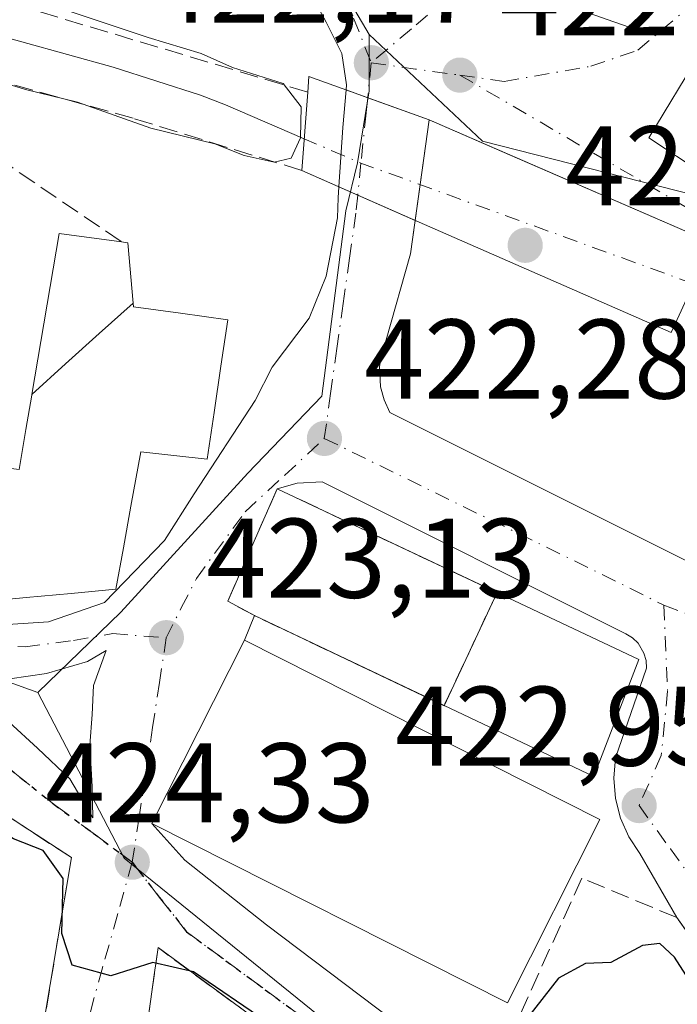
# Model space of a CAD drawing. Units: metres. Extents: x 604107 to 607571, y 4724588 to 4726954.
# Drawn here: x 604156 to 604214, y 4725013 to 4725100 of the extents above; entities that cross this region are included whole.
import ezdxf

# ---------------------------------------------------------------- set-up
doc = ezdxf.new("R2010")
doc.units = ezdxf.units.M
doc.header["$MEASUREMENT"] = 0
for name, pattern in [('DGN Style 3', [2.307223458686699, 1.648016756204785, -0.6592067024819142]), ('DGN Style 4', [2.6384748266838614, 1.318413404963828, -0.6592067024819142, 0.001648016756204785, -0.6592067024819142]), ('DGN Style 5', [1.1536117293433497, 0.4944050268614355, -0.6592067024819142])]:
    doc.linetypes.add(name, pattern=pattern)
for name, color, linetype, lineweight in [('Corriente natural lineal', 142, 'Continuous', 13), ('Corriente natural lineal oculto', 9, 'DGN Style 4', 13), ('Cultivos leñosos CxS', 92, 'Continuous', 0), ('Curva de nivel maestra', 30, 'Continuous', 30), ('Curva de nivel normal', 30, 'Continuous', 0), ('Edificación Cxs', 1, 'Continuous', 13), ('Elemento construido', 1, 'Continuous', 0), ('Instalación de servicios públicos', 91, 'DGN Style 3', 0), ('Instalación de servicios públicos CxS', 91, 'Continuous', 0), ('Muro lineal', 1, 'DGN Style 3', 13), ('Núcleo urbano CxS', 7, 'Continuous', 0), ('Obra de contención lineal', 1, 'DGN Style 3', 13), ('Puente Cxs', 1, 'Continuous', 13), ('Punto de cota en terreno', 7, 'Continuous', 0), ('Ruta', 7, 'DGN Style 5', 30), ('Rótulo de punto de cota en construcción', 7, 'Continuous', 0), ('Rótulo de punto de cota en terreno', 7, 'Continuous', 0), ('Vía urbana Cxs', 4, 'Continuous', 0), ('Vía urbana eje', 4, 'DGN Style 4', 0)]:
    doc.layers.add(name, color=color, linetype=linetype, lineweight=lineweight)
doc.styles.add('Style-Arial', font='txt')

# ---------------------------------------------------------------- blocks, each defined once
blk = doc.blocks.new('5PATER')
at = {"layer": 'Cultivos leñosos CxS', "linetype": 'Continuous', "lineweight": 0}
h = blk.add_hatch(color=51, dxfattribs=at)
edge = h.paths.add_edge_path()
edge.add_ellipse((0, 0), major_axis=(-0.1095731443231308, -0.1110710700762829), ratio=0.9994222409660322, start_angle=0, end_angle=360)
blk = doc.blocks.new('*U20')
at = {"layer": 'Vía urbana Cxs', "color": 4, "linetype": 'Continuous', "lineweight": 0}
for points in [[(604158.0609999998, 4725010.632999999, 425.6206999999995), (604160.5500999996, 4725025.5601, 424.6907000000065), (604147.4301000005, 4725034.100099999, 424.7229999999981)], [(604153.5312000001, 4725046.1073, 427.3785999999964), (604158.5054000001, 4725046.424799999, 427.466499999995), (604163.4796000002, 4725048.118100001, 427.4079000000056), (604168.7713000001, 4725053.621400001, 425.7148000000016), (604171.4171000002, 4725057.749, 425.2770000000019), (604176.8146000003, 4725066.004000001, 424.7498000000051), (604178.2962999997, 4725068.967300001, 423.6983999999939), (604181.5714999996, 4725073.3049, 422.3965000000026), (604183.0928999997, 4725077.009099999, 422.1824000000051), (604184.0850999998, 4725082.168500001, 422.3148999999976), (604184.1512000002, 4725083.954399999, 422.2792000000045), (604184.2122, 4725084.910499999, 422.252999999997), (604185.8728999998, 4725084.176899999, 422.2834000000003), (604190.9468, 4725081.936100001, 423.3769999999931), (604190.5401, 4725079.0001, 424.3417999999947), (604188.4001000002, 4725071.370100001, 422.4637999999978), (604188.0100999996, 4725070.220100001, 422.3558000000049), (604187.8101000005, 4725069.030099999, 422.3236000000034), (604187.9001000002, 4725067.220100001, 422.349000000002), (604188.2100999998, 4725066.0601, 422.3696000000054), (604188.7100999998, 4725064.960100001, 422.3931000000011), (604218.6201, 4725050.0001, 422.5482000000048)], [(604224.5301000001, 4725005.5801, 426.1062999999995), (604214.1001000004, 4725020.2501, 425.860799999995), (604210.8400999998, 4725025.9101, 425.251099999994), (604209.8501000004, 4725027.4101, 425.757500000007), (604209.1201, 4725029.0601, 426.0635000000038), (604208.6801000005, 4725030.800100001, 426.1214000000036), (604208.5301000001, 4725032.590100001, 426.0142999999953), (604208.6700999998, 4725034.380100001, 426.9238999999943), (604211.4200999998, 4725042.3201, 425.920100000003), (604211.3800999997, 4725043.0001, 425.7189000000071), (604211.1901000004, 4725043.6601, 425.5460000000021), (604210.6700999998, 4725044.540100001, 425.5056000000041), (604210.1700999998, 4725045.0101, 425.6144000000059), (604209.5900999998, 4725045.370100001, 425.8029999999999), (604182.7301000003, 4725058.800100001, 425.4820000000037), (604180.5301000001, 4725058.6801, 425.4649000000064), (604178.7600999996, 4725058.190099999, 425.563599999994), (604174.3701, 4725048.2501, 426.6714999999967), (604176.7301000003, 4725046.970100001, 429.513300000006), (604175.8601000002, 4725044.790100001, 428.6006999999955), (604167.6700999998, 4725028.5701, 425.9799000000058), (604170.5925000003, 4725025.337400001, 427.6606000000029), (604177.8156000003, 4725019.622400001, 426.6220999999932), (604197.2100999998, 4725004.950099999, 425.6126999999979)]]:
    blk.add_polyline3d(points, dxfattribs=at)
for points in [[(604162.5094999997, 4725040.789100001, 423.7293000000063), (604163.6338999998, 4725043.898, 424.4088000000047), (604161.9802999999, 4725042.9058, 423.8647999999957), (604158.3422999998, 4725041.8475, 423.9682999999932), (604155.1010999996, 4725041.384400001, 423.9141999999993), (604150.6693000002, 4725042.178200001, 423.5951999999961), (604146.7006000001, 4725043.3027, 423.8571999999986), (604151.4631000003, 4725040.326099999, 423.6296000000002), (604155.0350000003, 4725037.548000001, 424.3744000000006), (604157.5484999996, 4725035.232899999, 424.6233000000066), (604160.3927999996, 4725032.5209, 424.0046000000002), (604162.4433000004, 4725029.081300001, 424.2237000000023), (604162.3772, 4725031.859400001, 424.0121999999974), (604162.1787, 4725035.497500001, 424.1466999999975), (604162.3772, 4725038.2094, 424.1266000000033)], [(604191.4700999996, 4725000.540100001, 426.4348000000027), (604168.2100999998, 4725017.590100001, 425.4584999999934), (604167.8777999999, 4725015.193, 425.9835000000021), (604165.5301000001, 4724998.2601, 429.2149999999965), (604162.3901000004, 4724987.300100001, 429.9489999999933), (604165.1801000005, 4724986.7301, 432.3684000000067), (604164.2301000003, 4724983.3101, 430.3784000000014), (604164.5100999996, 4724979.520099999, 429.5537999999942), (604164.8501000004, 4724975.3201, 431.022299999997), (604166.1501000002, 4724975.3201, 432.1489000000002), (604168.4101, 4724982.100099999, 432.4594999999972), (604172.4401000004, 4724980.9301, 432.0138000000007), (604172.8701, 4724982.4901, 432.942200000005), (604174.4801000003, 4724982.470100001, 433.2290999999968), (604175.9200999998, 4724987.640100001, 431.6875), (604179.7200999996, 4724987.7401, 429.8411999999954)]]:
    blk.add_polyline3d(points, close=True, dxfattribs=at)
blk = doc.blocks.new('*U22')
at = {"layer": 'Vía urbana Cxs', "color": 4, "linetype": 'Continuous', "lineweight": 0}
for points in [[(604207.9502999998, 4725099.723300001, 424.8083999999944), (604209.8820000002, 4725099.035700001, 424.3570999999939), (604211.3701, 4725100.290100001, 425.9279999999999)], [(604216.2087000003, 4725096.7927, 424.8830000000017), (604211.6300999997, 4725089.2601, 423.0345999999991), (604216.4401000004, 4725086.0701, 423.9054000000033)], [(604217.2500999998, 4725079.950099999, 421.4380999999995), (604199.2998000003, 4725087.747400001, 422.1141000000061), (604192.1801000005, 4725090.840100001, 422.1970000000001), (604186.7559000002, 4725092.801300001, 422.1814000000013), (604184.8394999999, 4725093.4943, 422.0837000000029), (604184.8788000002, 4725093.942500001, 422.1156999999948), (604184.4819999998, 4725096.720600001, 422.3144999999931), (604183.0928999997, 4725099.4987, 422.6460999999982), (604180.8438999997, 4725103.665899999, 423.2314999999944)]]:
    blk.add_polyline3d(points, dxfattribs=at)

msp = doc.modelspace()

# ---------------------------------------------------------------- linework, layer by layer
at = {"layer": 'Corriente natural lineal', "color": 142, "linetype": 'Continuous', "lineweight": 13}
msp.add_polyline3d([(604181.1446000002, 4725089.169299999, 420.4709000000003), (604174.1840000004, 4725092.165999999, 419.0688999999985), (604171.9748999998, 4725093.022700001, 418.789499999999), (604164.2399000004, 4725095.499600001, 420.4312999999966), (604148.0597000001, 4725099.986300001, 419.7773000000016), (604142.3146000003, 4725101.1129, 419.402700000006), (604137.3370000003, 4725101.6569, 418.7513000000035), (604133.7999999998, 4725101.686000001, 418.7026000000042)], dxfattribs=at)
at = {"layer": 'Corriente natural lineal oculto', "color": 9, "linetype": 'DGN Style 4', "lineweight": 13, "extrusion": (0.3318981410902194, 0.9128485938609969, 0.2378046858807822), "elevation": 4513917.592788129, "flags": 128}
msp.add_lwpolyline([(1046713.793840981, -1104699.58706155), (1046745.091696701, -1104699.518185709), (1046750.54310796, -1104700.844637644)], dxfattribs=at)
at = {"layer": 'Curva de nivel maestra', "color": 30, "linetype": 'Continuous', "lineweight": 30, "elevation": 425, "flags": 128}
for points in [[(604177.7400000002, 4725011.0701), (604171.3399999999, 4725015.450099999), (604167.7400000002, 4725016.280099999), (604164.0300000003, 4725015.100099999), (604160.5999999996, 4725016.040100001), (604159.7100000001, 4725018.840100001), (604159.8200000003, 4725023.710100001), (604158.0599999996, 4725026.190099999), (604155.4299999997, 4725027.2301), (604152.7800000003, 4725028.9101), (604151.5599999996, 4725030.030099999), (604149.0499999998, 4725030.860099999), (604147.6200000001, 4725031.440099999), (604142.0300000003, 4725021.7601), (604138.8788999999, 4725019.085000001)], [(604214.9100000003, 4725015.1801), (604213.9000000004, 4725016.7601), (604212.5899999999, 4725017.950099999), (604211.0599999996, 4725017.770099999), (604208.2599999999, 4725016.270099999), (604206.0199999996, 4725016.200099999), (604203.6399999997, 4725014.9001), (604200.1699999999, 4725010.440099999)]]:
    msp.add_lwpolyline(points, dxfattribs=at)
at = {"layer": 'Curva de nivel normal', "color": 30, "linetype": 'Continuous', "lineweight": 0, "elevation": 420, "flags": 128}
msp.add_lwpolyline([(604133.7451999999, 4725105.331300001), (604136.7999999998, 4725105.3301), (604145.1100000005, 4725104.2401), (604158.04, 4725101.220100001), (604167.3300000001, 4725098.120100001), (604172.0199999996, 4725096.710100001), (604174.8099999996, 4725095.4801), (604179.2800000003, 4725094.050100001), (604180.8700000001, 4725091.9801), (604180.7999999998, 4725089.2601), (604179.9800000006, 4725087.460100001), (604178.4699999997, 4725087.100099999), (604175.8200000003, 4725087.700099999), (604173.2199999997, 4725088.720100001), (604167.5700000003, 4725090.120100001), (604161.0800000001, 4725092.420100001), (604156.4800000006, 4725093.520099999), (604152.3600000005, 4725094.790100001), (604140.7000000002, 4725096.5801), (604133.8764000004, 4725096.605599999)], dxfattribs=at)
at = {"layer": 'Edificación Cxs', "color": 1, "linetype": 'Continuous', "lineweight": 13, "flags": 128}
for points, elevation in [([(604222.3342000004, 4725095.7141), (604221.5601000005, 4725094.4801), (604221.0434999998, 4725093.6317), (604216.4401000004, 4725086.0701), (604211.6300999997, 4725089.2601), (604216.2087000003, 4725096.7927), (604217.5647999998, 4725099.024499999)], 426.922000000006), ([(604166.0009000005, 4725074.632900001), (604163.0157000005, 4725071.938200001), (604160.0307, 4725069.243799999), (604157.0455, 4725066.549100001), (604159.4600999998, 4725080.790100001), (604164.9801000003, 4725080.050100001), (604165.5301000001, 4725079.970100001)], 429.2057000000059), ([(604210.7401000002, 4725043.0801), (604206.7500999998, 4725032.720100001), (604176.7301000003, 4725046.970100001), (604174.3701, 4725048.2501), (604178.7600999996, 4725058.190099999)], 429.513300000006)]:
    msp.add_lwpolyline(points, close=True, dxfattribs=dict(at, elevation=elevation))
at = {"layer": 'Edificación Cxs', "color": 1, "linetype": 'Continuous', "lineweight": 13, "elevation": 430.842699999994, "flags": 128}
msp.add_lwpolyline([(604155.9200999998, 4725059.9101), (604156.5201000003, 4725063.449100001), (604157.0339000003, 4725066.479900001), (604157.0455, 4725066.549100001), (604160.0307, 4725069.243799999), (604163.0157000005, 4725071.938200001), (604166.0009000005, 4725074.632900001), (604166.0301000001, 4725074.300100001), (604170.2050999999, 4725073.7301), (604174.3800999997, 4725073.1601), (604173.7701000003, 4725069.046700001), (604173.1601, 4725064.933300001), (604172.5500999996, 4725060.8201), (604169.6151000002, 4725061.140100001), (604166.6801000005, 4725061.460100001), (604165.8119000001, 4725056.661499999), (604165.1458999999, 4725052.980699999), (604164.4801000003, 4725049.300100001), (604160.5151000004, 4725048.9351), (604156.5500999996, 4725048.5701), (604152.5850999998, 4725048.2051)], dxfattribs=at)
at = {"layer": 'Edificación Cxs', "color": 1, "linetype": 'Continuous', "lineweight": 13, "extrusion": (-0.02314471833194217, 0.01093548136250074, 0.999672314941604), "elevation": 38112.66269908036, "flags": 128}
msp.add_lwpolyline([(-4530302.057366895, -1471773.674533793), (-4530302.057366895, -1471738.293001993)], dxfattribs=at)
at = {"layer": 'Edificación Cxs', "color": 1, "linetype": 'Continuous', "lineweight": 13}
for points in [[(604216.4401000004, 4725086.0701, 423.9054000000033), (604211.6300999997, 4725089.2601, 423.0345999999991), (604216.2087000003, 4725096.7927, 424.8830000000017), (604217.5651000004, 4725099.024300001, 425.8270000000048), (604218.1401000004, 4725099.970100001, 426.3747000000003), (604219.1416999997, 4725101.002499999, 427.170299999998), (604230.1595000001, 4725112.3595, 427.2997000000032), (604230.1747000003, 4725112.3751, 427.2986999999994), (604238.6001000004, 4725121.0601, 425.2522000000026), (604248.2253000002, 4725115.0317, 428.6386000000057), (604249.1700999998, 4725114.440099999, 428.9716999999946), (604254.3601000002, 4725109.670100001, 430.3019000000059)], [(604142.4801000003, 4725069.8301, 425.0513000000064), (604142.5701000001, 4725065.670100001, 426.5578999999998), (604142.6601, 4725061.5101, 428.5718000000052), (604142.8765000004, 4725061.483899999, 428.4842000000062), (604146.3592999997, 4725061.0637, 427.1233999999968), (604149.8421, 4725060.6435, 427.163400000005), (604152.8810999999, 4725060.276699999, 427.8888000000007), (604155.9200999998, 4725059.9101, 428.8447000000015), (604156.5201000003, 4725063.449100001, 426.7550000000047), (604157.0339000003, 4725066.479900001, 425.5106999999989), (604157.0456999998, 4725066.5493, 425.4820000000037), (604159.4600999998, 4725080.790100001, 423.909799999994), (604164.9801000003, 4725080.050100001, 424.0929999999935)], [(604164.9801000003, 4725080.050100001, 424.0929999999935), (604165.5301000001, 4725079.970100001, 424.0929999999935), (604166.0006999997, 4725074.6327, 427.5531999999948), (604166.0301000001, 4725074.300100001, 427.9496999999974), (604170.2050999999, 4725073.7301, 428.2339000000065), (604174.3800999997, 4725073.1601, 426.5246999999945), (604173.7701000003, 4725069.046700001, 428.774900000004), (604173.1601, 4725064.933300001, 429.366399999999)], [(604173.1601, 4725064.933300001, 429.366399999999), (604172.5500999996, 4725060.8201, 427.7192000000068), (604169.6151000002, 4725061.140100001, 429.5645999999979), (604166.6801000005, 4725061.460100001, 430.8426999999938), (604165.8119000001, 4725056.661499999, 428.3387999999978), (604165.1458999999, 4725052.980699999, 428.5791000000027), (604164.4801000003, 4725049.300100001, 427.3975999999967), (604160.5151000004, 4725048.9351, 429.0559000000067), (604156.5500999996, 4725048.5701, 429.3616000000038), (604152.5850999998, 4725048.2051, 429.1940000000032), (604148.6201, 4725047.840100001, 426.881899999993), (604147.8651000002, 4725048.1753, 426.6627000000008), (604144.7977, 4725049.537699999, 427.1275000000023), (604141.7301000003, 4725050.9001, 428.6184000000067), (604140.7962999997, 4725050.988500001, 428.9640000000073), (604137.6749, 4725051.2841, 430.1872000000003), (604134.5532999998, 4725051.579700001, 430.3754000000045)], [(604210.7401000002, 4725043.0801, 426.469299999997), (604206.7500999998, 4725032.720100001, 427.3071999999956), (604176.7301000003, 4725046.970100001, 429.513300000006), (604174.3701, 4725048.2501, 426.6714999999967), (604178.7600999996, 4725058.190099999, 425.563599999994)], [(604207.3000999996, 4725028.920100001, 427.4576999999991), (604199.1101000002, 4725012.700099999, 427.2023999999947), (604167.6700999998, 4725028.5701, 425.9799000000058), (604175.8601000002, 4725044.790100001, 428.6006999999955), (604207.3000999996, 4725028.920100001, 427.4576999999991)]]:
    msp.add_polyline3d(points, dxfattribs=at)
msp.add_3dface([(604207.3000999996, 4725028.920100001, 428.6006999999955), (604199.1101000002, 4725012.700099999, 428.6006999999955), (604167.6700999998, 4725028.5701, 428.6006999999955), (604175.8601000002, 4725044.790100001, 428.6006999999955)], dxfattribs=at)
at = {"layer": 'Elemento construido', "color": 1, "linetype": 'Continuous', "lineweight": 0}
for points in [[(604192.1801000005, 4725090.840100001, 422.1970000000001), (604190.5401, 4725079.0001, 424.3417999999947), (604188.4001000002, 4725071.370100001, 422.4637999999978), (604188.0100999996, 4725070.220100001, 422.3558000000049), (604187.8101000005, 4725069.030099999, 422.3236000000034), (604187.9001000002, 4725067.220100001, 422.349000000002), (604188.2100999998, 4725066.0601, 422.3696000000054), (604188.7100999998, 4725064.960100001, 422.3931000000011), (604218.6201, 4725050.0001, 422.5482000000048), (604239.6801000005, 4725040.2401, 423.2605999999942), (604245.7600999996, 4725037.850099999, 423.5008999999991), (604251.6601, 4725035.0601, 423.9214000000065), (604267.7600999996, 4725025.590100001, 423.2189999999973)], [(604214.1001000004, 4725020.2501, 425.860799999995), (604210.8400999998, 4725025.9101, 425.251099999994), (604209.8501000004, 4725027.4101, 425.757500000007), (604209.1201, 4725029.0601, 426.0635000000038), (604208.6801000005, 4725030.800100001, 426.1214000000036), (604208.5301000001, 4725032.590100001, 426.0142999999953), (604208.6700999998, 4725034.380100001, 426.9238999999943), (604211.4200999998, 4725042.3201, 425.920100000003), (604211.3800999997, 4725043.0001, 425.7189000000071), (604211.1901000004, 4725043.6601, 425.5460000000021), (604210.6700999998, 4725044.540100001, 425.5056000000041), (604210.1700999998, 4725045.0101, 425.6144000000059), (604209.5900999998, 4725045.370100001, 425.8029999999999), (604182.7301000003, 4725058.800100001, 425.4820000000037), (604180.5301000001, 4725058.6801, 425.4649000000064), (604178.7600999996, 4725058.190099999, 425.563599999994)]]:
    msp.add_polyline3d(points, dxfattribs=at)
at = {"layer": 'Instalación de servicios públicos', "color": 91, "linetype": 'DGN Style 3', "lineweight": 0}
msp.add_polyline3d([(604198.1997999996, 4725049.005200001, 428.7262000000047), (604193.5157000005, 4725039.0022, 430.6031999999978), (604176.7301000003, 4725046.970100001, 429.513300000006), (604174.3701, 4725048.2501, 426.6714999999967), (604178.7600999996, 4725058.190099999, 425.563599999994), (604198.1997999996, 4725049.005200001, 428.7262000000047)], dxfattribs=at)
at = {"layer": 'Instalación de servicios públicos CxS', "color": 91, "linetype": 'Continuous', "lineweight": 0}
msp.add_polyline3d([(604198.1997999996, 4725049.005200001, 428.7262000000047), (604193.5157000005, 4725039.0022, 430.6031999999978), (604176.7301000003, 4725046.970100001, 429.513300000006), (604174.3701, 4725048.2501, 426.6714999999967), (604178.7600999996, 4725058.190099999, 425.563599999994)], close=True, dxfattribs=at)
at = {"layer": 'Muro lineal', "color": 1, "linetype": 'DGN Style 3', "lineweight": 13, "extrusion": (-0.03347432621772727, 0.02274419972876839, 0.9991807498460762), "elevation": 87667.89432244372, "flags": 128}
msp.add_lwpolyline([(-4247830.187532146, -2153997.933792333), (-4247830.187532146, -2153984.684505166)], dxfattribs=at)
at = {"layer": 'Muro lineal', "color": 1, "linetype": 'DGN Style 3', "lineweight": 13}
for points in [[(604137.9401000004, 4725009.2601, 428.2428999999975), (604157.1901000004, 4725005.4101, 426.1481000000058), (604160.5500999996, 4725025.5601, 424.6907000000065), (604147.4301000005, 4725034.100099999, 424.7229999999981), (604141.0201000003, 4725016.090100001, 427.6739999999991)], [(604218.6901000004, 4724988.0001, 426.7109999999957), (604221.7301000003, 4724996.4001, 425.7051000000066), (604224.5301000001, 4725005.5801, 426.1062999999995), (604214.1001000004, 4725020.2501, 425.860799999995), (604205.7001, 4725023.7501, 429.0679999999993), (604197.2100999998, 4725004.950099999, 425.6126999999979), (604218.6901000004, 4724988.0001, 426.7109999999957)], [(604175.9200999998, 4724987.640100001, 431.6875), (604179.7200999996, 4724987.7401, 429.8411999999954), (604191.4700999996, 4725000.540100001, 426.4348000000027), (604168.2100999998, 4725017.590100001, 425.4584999999934), (604165.5301000001, 4724998.2601, 429.2149999999965)]]:
    msp.add_polyline3d(points, dxfattribs=at)
at = {"layer": 'Núcleo urbano CxS', "color": 7, "linetype": 'Continuous', "lineweight": 0}
for points in [[(604175.0263, 4725140.9069, 422.790399999998), (604178.4753000002, 4725124.1259, 422.5112999999984), (604181.7153000003, 4725107.1929, 422.2900999999983), (604186.8803000003, 4725098.4069, 422.2200000000012), (604186.8803000003, 4725093.4101, 422.1211000000039), (604185.8397000004, 4725087.024499999, 421.6337000000058), (604184.8322999999, 4725082.805500001, 422.0271000000066), (604182.6942999996, 4725066.388499999, 422.2097000000067), (604176.1653000005, 4725059.589500001, 422.499100000001), (604164.9297000002, 4725047.272500001, 423.1377000000066), (604157.5613000002, 4725040.182499999, 423.4131999999955), (604149.9380999999, 4725042.918500001, 423.3190999999933), (604141.8321000002, 4725045.830900001, 423.2593000000052), (604134.6129999999, 4725047.611400001, 423.2148000000016), (604133.1392999999, 4725145.6273, 421.805600000007), (604150.4420999996, 4725144.3803, 422.266300000003), (604156.9753000002, 4725143.458900001, 422.3770999999979)], [(604235.6599000003, 4725128.922499999, 423.636599999998), (604256.7215, 4725116.532099999, 424.0442000000039), (604264.4464999996, 4725109.872099999, 424.3942999999999), (604281.1705, 4725096.932499999, 425.0988999999972), (604285.0164999999, 4725093.959100001, 425.2027999999991), (604324.8910999997, 4725065.246099999, 426.4103000000032), (604340.7346999999, 4725053.875700001, 427.1938999999985), (604348.5006999997, 4725049.267700001, 427.6156000000047), (604352.3504999997, 4725047.5307, 427.7271999999939), (604358.6831, 4725044.671700001, 428.0396999999939), (604343.1880999999, 4725017.458100001, 424.415399999998), (604321.0981000002, 4724980.614700001, 422.9106000000029), (604314.5941000005, 4724988.716499999, 422.9156999999978), (604278.4709000001, 4725033.739499999, 422.392200000002), (604247.0179000003, 4725064.7421, 421.7554999999993), (604223.6458999999, 4725079.664100001, 421.7069999999949), (604217.1662999997, 4725083.8049, 421.9265000000014), (604196.8992999997, 4725088.9575, 422.1437000000006), (604186.8803000003, 4725098.4069, 422.2200000000012), (604181.7153000003, 4725107.1929, 422.2900999999983), (604178.4753000002, 4725124.1259, 422.5112999999984), (604175.0263, 4725140.9069, 422.790399999998), (604193.7736999998, 4725138.2609, 422.9904999999999)], [(604157.5613000002, 4725040.182499999, 423.4131999999955), (604165.2083000002, 4725025.510299999, 424.2854999999981), (604188.0926999999, 4725006.9805, 425.0301000000036), (604193.8843, 4725002.216499999, 425.2872999999963), (604195.0107000005, 4725001.290899999, 425.3644999999961), (604189.8498999998, 4724996.453500001, 425.889599999995), (604186.8472999996, 4724993.672499999, 426.0763000000007), (604174.7477000002, 4724982.473900001, 427.3396000000066), (604164.3356999997, 4724973.093900001, 428.2195999999968), (604158.6261, 4724970.701900001, 428.5219999999972), (604157.5283000004, 4724969.3419, 428.5780999999988), (604142.7456999999, 4724951.053500001, 430.0911999999954), (604136.1867000004, 4724942.939300001, 430.4878000000026), (604134.6129999999, 4725047.611400001, 423.2148000000016), (604141.8321000002, 4725045.830900001, 423.2593000000052), (604149.9380999999, 4725042.918500001, 423.3190999999933)]]:
    msp.add_polyline3d(points, close=True, dxfattribs=at)
for points in [[(604175.0263, 4725140.9069, 422.790399999998), (604178.4753000002, 4725124.1259, 422.5112999999984), (604181.7153000003, 4725107.1929, 422.2900999999983), (604186.8803000003, 4725098.4069, 422.2200000000012)], [(604215.6058999998, 4724984.3541, 425.8398000000016), (604195.0107000005, 4725001.290899999, 425.3644999999961), (604193.8843, 4725002.216499999, 425.2872999999963), (604188.0926999999, 4725006.9805, 425.0301000000036), (604165.2083000002, 4725025.510299999, 424.2854999999981), (604157.5613000002, 4725040.182499999, 423.4131999999955), (604164.9297000002, 4725047.272500001, 423.1377000000066), (604176.1653000005, 4725059.589500001, 422.499100000001), (604182.6942999996, 4725066.388499999, 422.2097000000067), (604184.8322999999, 4725082.805500001, 422.0271000000066), (604185.8397000004, 4725087.024499999, 421.6337000000058), (604186.8803000003, 4725093.4101, 422.1211000000039), (604186.8803000003, 4725098.4069, 422.2200000000012), (604196.8992999997, 4725088.9575, 422.1437000000006), (604217.1662999997, 4725083.8049, 421.9265000000014)], [(604186.8803000003, 4725098.4069, 422.2200000000012), (604186.8803000003, 4725093.4101, 422.1211000000039), (604185.8397000004, 4725087.024499999, 421.6337000000058), (604184.8322999999, 4725082.805500001, 422.0271000000066), (604182.6942999996, 4725066.388499999, 422.2097000000067), (604176.1653000005, 4725059.589500001, 422.499100000001), (604164.9297000002, 4725047.272500001, 423.1377000000066), (604157.5613000002, 4725040.182499999, 423.4131999999955)], [(604186.8803000003, 4725098.4069, 422.2200000000012), (604196.8992999997, 4725088.9575, 422.1437000000006), (604217.1662999997, 4725083.8049, 421.9265000000014), (604223.6458999999, 4725079.664100001, 421.7069999999949), (604247.0179000003, 4725064.7421, 421.7554999999993), (604278.4709000001, 4725033.739499999, 422.392200000002), (604314.5941000005, 4724988.716499999, 422.9156999999978), (604321.0981000002, 4724980.614700001, 422.9106000000029)], [(604134.6129999999, 4725047.611400001, 423.2148000000016), (604141.8321000002, 4725045.830900001, 423.2593000000052), (604149.9380999999, 4725042.918500001, 423.3190999999933), (604157.5613000002, 4725040.182499999, 423.4131999999955)], [(604157.5613000002, 4725040.182499999, 423.4131999999955), (604165.2083000002, 4725025.510299999, 424.2854999999981), (604188.0926999999, 4725006.9805, 425.0301000000036), (604193.8843, 4725002.216499999, 425.2872999999963), (604195.0107000005, 4725001.290899999, 425.3644999999961)]]:
    msp.add_polyline3d(points, dxfattribs=at)
at = {"layer": 'Obra de contención lineal', "color": 1, "linetype": 'DGN Style 3', "lineweight": 13}
for points in [[(604181.4600999998, 4725093.300100001, 421.625199999995), (604150.7001, 4725102.520099999, 421.1337000000058), (604139.7100999998, 4725104.960100001, 420.7988999999943), (604133.7507999997, 4725104.960100001, 420.5761000000057)], [(604180.9301000005, 4725086.360099999, 422.2606999999989), (604166.0100999996, 4725090.9801, 421.2964000000065), (604143.1101000002, 4725097.390100001, 420.507700000002), (604133.8602999998, 4725097.6743, 420.8616000000038)]]:
    msp.add_polyline3d(points, dxfattribs=at)
at = {"layer": 'Puente Cxs', "color": 1, "linetype": 'Continuous', "lineweight": 13, "extrusion": (-0.1036149941523395, -0.2264069169009165, 0.9685059839599506), "elevation": -1131987.718070844, "flags": 128}
msp.add_lwpolyline([(-1416921.393292438, 4404824.591344504), (-1416921.876636609, 4404825.92995098), (-1416910.621887844, 4404826.887819701)], dxfattribs=at)
at = {"layer": 'Puente Cxs', "color": 1, "linetype": 'Continuous', "lineweight": 13, "extrusion": (0.006923794826661239, 0.09066252107192006, 0.995857604448589), "elevation": 432991.9780165568, "flags": 128}
msp.add_lwpolyline([(-242624.9054111538, -4737628.835952769), (-242624.9054111537, -4737635.825112967)], dxfattribs=at)
at = {"layer": 'Puente Cxs', "color": 1, "linetype": 'Continuous', "lineweight": 13, "extrusion": (0.02545625790345044, -0.01105778414820019, 0.9996147779736376), "elevation": -36446.52827017398, "flags": 128}
msp.add_lwpolyline([(4574592.477322576, 1327895.753793187), (4574592.477322576, 1327868.410184625)], dxfattribs=at)
at = {"layer": 'Puente Cxs', "color": 1, "linetype": 'Continuous', "lineweight": 13, "extrusion": (-0.09277253352806183, 0.04097414200346661, 0.9948438956488925), "elevation": 137975.0473824301, "flags": 128}
msp.add_lwpolyline([(-4566386.096092501, -1349269.094737813), (-4566386.096092502, -1349280.101652937)], dxfattribs=at)
at = {"layer": 'Puente Cxs', "color": 1, "linetype": 'Continuous', "lineweight": 13}
msp.add_polyline3d([(604217.2500999998, 4725079.950099999, 421.4380999999995), (604213.5900999998, 4725072.020099999, 422.014599999995), (604191.3000999996, 4725081.780099999, 423.5578999999998), (604180.9301000005, 4725086.360099999, 422.2606999999989), (604181.4600999998, 4725093.300100001, 421.625199999995), (604181.5601000005, 4725094.6801, 421.9584999999934), (604192.1801000005, 4725090.840100001, 422.1970000000001)], close=True, dxfattribs=at)
msp.add_polyline3d([(604217.2500999998, 4725079.950099999, 421.4380999999995), (604213.5900999998, 4725072.020099999, 422.014599999995), (604191.3000999996, 4725081.780099999, 423.5578999999998), (604190.9468, 4725081.936100001, 423.3769999999931)], dxfattribs=at)
at = {"layer": 'Ruta', "color": 7, "linetype": 'DGN Style 5', "lineweight": 30}
msp.add_polyline3d([(604134.6544000005, 4725044.8573, 424.347299999994), (604137.9600999998, 4725043.540100001, 423.997000000003), (604141.8201000001, 4725041.9901, 423.4603999999963), (604145.6401000004, 4725039.600099999, 423.6128999999929), (604149.4600999998, 4725037.2301, 423.7219000000041), (604153.2801000001, 4725034.840100001, 424.0598000000027), (604156.1401000004, 4725032.5601, 424.1214999999939), (604159.0100999996, 4725030.2601, 424.309500000003), (604162.4801000003, 4725027.710100001, 424.325800000006), (604165.9200999998, 4725025.1501, 425.0975999999937), (604168.3201000001, 4725022.0701, 424.9054000000033), (604170.7301000003, 4725018.9901, 425.4244999999937), (604174.2100999998, 4725016.4301, 425.3340999999928), (604177.6901000004, 4725013.860099999, 425.1111999999994), (604181.1700999998, 4725011.300100001, 425.277900000001), (604184.6601, 4725008.7401, 425.4563000000053), (604188.1401000004, 4725006.1801, 425.5276000000013), (604191.6201, 4725003.610099999, 425.6301999999997), (604195.1001000004, 4725001.0601, 425.9631999999983), (604198.8000999996, 4724998.3301, 425.9781999999978), (604202.5100999996, 4724995.0001, 425.9449000000022), (604206.2100999998, 4724991.670100001, 426.2281999999978), (604209.9200999998, 4724988.340100001, 427.007700000002), (604217.3201000001, 4724981.6801, 427.7174999999989)], dxfattribs=at)
at = {"layer": 'Vía urbana Cxs', "color": 4, "linetype": 'Continuous', "lineweight": 0, "extrusion": (-0.7958224062475374, 0.07002119390027163, 0.6014679792966209), "elevation": -149713.2751977466, "flags": 128}
msp.add_lwpolyline([(-4759855.876511894, 113243.6403020986), (-4759861.147303719, 113243.4298869645), (-4759864.482258889, 113243.4283848934)], dxfattribs=at)
at = {"layer": 'Vía urbana Cxs', "color": 4, "linetype": 'Continuous', "lineweight": 0, "extrusion": (0.3400192201445627, 0.9404179645059348, 0.0009909423785628099), "elevation": 4648997.682220424, "flags": 128}
msp.add_lwpolyline([(1038436.837949471, -4184.807175823848), (1038434.800098163, -4184.709475775881), (1038429.032234513, -4184.693875768223)], dxfattribs=at)
msp.add_lwpolyline([(1038436.837949471, -4184.807175823848), (1038434.800098163, -4184.709475775881), (1038429.032234513, -4184.693875768223)], dxfattribs=at)
at = {"layer": 'Vía urbana Cxs', "color": 4, "linetype": 'Continuous', "lineweight": 0, "extrusion": (0.01785736040866205, 0.1289239738941272, 0.9914936831037209), "elevation": 620385.3712910983, "flags": 128}
msp.add_lwpolyline([(49808.32361712807, -4722729.394950304), (49808.32361712807, -4722720.328824072)], dxfattribs=at)
at = {"layer": 'Vía urbana Cxs', "color": 4, "linetype": 'Continuous', "lineweight": 0, "extrusion": (0.3984215969302862, 0.9172023851239399, 0.0001257874249936396), "elevation": 4574587.854822308, "flags": 128}
msp.add_lwpolyline([(1328384.406926536, -153.9875278835083), (1328403.977597383, -153.3115278781536), (1328411.740001738, -153.2286278775038)], dxfattribs=at)
at = {"layer": 'Vía urbana Cxs', "color": 4, "linetype": 'Continuous', "lineweight": 0, "extrusion": (-0.4040804261166776, -0.9147233214302838, 0.0005044411898901332), "elevation": -4566284.164289614, "flags": 128}
msp.add_lwpolyline([(-1356645.74514717, 2726.799164142644), (-1356651.291825955, 2725.705564003512), (-1356653.107340606, 2725.675163999641)], dxfattribs=at)
msp.add_lwpolyline([(-1356645.74514717, 2726.799164142644), (-1356651.291825955, 2725.705564003512), (-1356653.107340606, 2725.675163999641)], dxfattribs=at)
at = {"layer": 'Vía urbana Cxs', "color": 4, "linetype": 'Continuous', "lineweight": 0, "extrusion": (-0.6336015894977833, 0.3563682981707341, 0.6866954651406817), "elevation": 1301344.555817715, "flags": 128}
msp.add_lwpolyline([(-4414520.506726459, -1228705.863022801), (-4414509.69097787, -1228704.338973966), (-4414509.732272796, -1228700.429738495)], dxfattribs=at)
at = {"layer": 'Vía urbana Cxs', "color": 4, "linetype": 'Continuous', "lineweight": 0, "extrusion": (-0.1343178205549201, -0.3365664928478487, 0.9320309646001443), "elevation": -1671043.869189634, "flags": 128}
msp.add_lwpolyline([(-1190225.682615019, 4299078.24853358), (-1190225.682615019, 4299075.730173248)], dxfattribs=at)
at = {"layer": 'Vía urbana Cxs', "color": 4, "linetype": 'Continuous', "lineweight": 0, "extrusion": (-0.06434522465088616, -0.1274333997345177, 0.9897577585938541), "elevation": -640580.1420789268, "flags": 128}
msp.add_lwpolyline([(-1590407.356081433, 4444247.792976165), (-1590407.356081434, 4444229.4345151)], dxfattribs=at)
at = {"layer": 'Vía urbana Cxs', "color": 4, "linetype": 'Continuous', "lineweight": 0}
for points in [[(604184.8394999999, 4725093.4943, 422.0837000000029), (604184.8788000002, 4725093.942500001, 422.1156999999948), (604184.4819999998, 4725096.720600001, 422.3144999999931), (604183.0928999997, 4725099.4987, 422.6460999999982), (604180.8438999997, 4725103.665899999, 423.2314999999944), (604178.6611000003, 4725109.222200001, 422.6438000000053), (604176.0813999996, 4725120.996200001, 422.6579999999958), (604174.9045000002, 4725126.3632, 423.3300000000018), (604173.9868000001, 4725129.5242, 423.5574999999953), (604172.5083, 4725132.328299999, 423.4881000000024), (604168.9395000003, 4725136.4069, 423.1637000000047), (604169.6001000004, 4725138.7601, 422.5978000000032)], [(604238.6001000004, 4725121.0601, 425.2522000000026), (604230.1747000003, 4725112.3751, 427.2986999999994), (604230.1595000001, 4725112.3595, 427.2997000000032), (604219.1416999997, 4725101.002499999, 427.170299999998), (604218.1401000004, 4725099.970100001, 426.3747000000003), (604217.5651000004, 4725099.024300001, 425.8270000000048), (604216.6983000003, 4725097.598300001, 425.0696999999927), (604216.2087000003, 4725096.7927, 424.8830000000017), (604211.6300999997, 4725089.2601, 423.0345999999991), (604216.4401000004, 4725086.0701, 423.9054000000033)], [(604200.0800999999, 4725106.700099999, 428.5341000000044), (604199.2287, 4725103.683599999, 424.7293999999966), (604201.3432, 4725102.295399999, 423.6404999999941), (604202.0767999999, 4725101.813800001, 423.6074999999983), (604207.9502999998, 4725099.723300001, 424.8083999999944), (604209.8820000002, 4725099.035700001, 424.3570999999939), (604211.3701, 4725100.290100001, 425.9279999999999)], [(604148.6201, 4725047.840100001, 426.881899999993), (604153.5312000001, 4725046.1073, 427.3785999999964), (604158.5054000001, 4725046.424799999, 427.466499999995), (604163.4796000002, 4725048.118100001, 427.4079000000056), (604168.7713000001, 4725053.621400001, 425.7148000000016), (604171.4171000002, 4725057.749, 425.2770000000019), (604176.8146000003, 4725066.004000001, 424.7498000000051), (604178.2962999997, 4725068.967300001, 423.6983999999939), (604181.5714999996, 4725073.3049, 422.3965000000026), (604183.0928999997, 4725077.009099999, 422.1824000000051), (604184.0850999998, 4725082.168500001, 422.3148999999976), (604184.1512000002, 4725083.954399999, 422.2792000000045), (604184.2122, 4725084.910499999, 422.252999999997)], [(604190.9468, 4725081.936100001, 423.3769999999931), (604190.5401, 4725079.0001, 424.3417999999947), (604188.4001000002, 4725071.370100001, 422.4637999999978), (604188.0100999996, 4725070.220100001, 422.3558000000049), (604187.8101000005, 4725069.030099999, 422.3236000000034), (604187.9001000002, 4725067.220100001, 422.349000000002), (604188.2100999998, 4725066.0601, 422.3696000000054), (604188.7100999998, 4725064.960100001, 422.3931000000011), (604218.6201, 4725050.0001, 422.5482000000048), (604239.6801000005, 4725040.2401, 423.2605999999942), (604245.7600999996, 4725037.850099999, 423.5008999999991), (604251.6601, 4725035.0601, 423.9214000000065), (604267.7600999996, 4725025.590100001, 423.2189999999973)], [(604214.1001000004, 4725020.2501, 425.860799999995), (604210.8400999998, 4725025.9101, 425.251099999994), (604209.8501000004, 4725027.4101, 425.757500000007), (604209.1201, 4725029.0601, 426.0635000000038), (604208.6801000005, 4725030.800100001, 426.1214000000036), (604208.5301000001, 4725032.590100001, 426.0142999999953), (604208.6700999998, 4725034.380100001, 426.9238999999943), (604211.4200999998, 4725042.3201, 425.920100000003), (604211.3800999997, 4725043.0001, 425.7189000000071), (604211.1901000004, 4725043.6601, 425.5460000000021), (604210.6700999998, 4725044.540100001, 425.5056000000041), (604210.1700999998, 4725045.0101, 425.6144000000059), (604209.5900999998, 4725045.370100001, 425.8029999999999), (604182.7301000003, 4725058.800100001, 425.4820000000037), (604180.5301000001, 4725058.6801, 425.4649000000064), (604178.7600999996, 4725058.190099999, 425.563599999994)], [(604162.5094999997, 4725040.789100001, 423.7293000000063), (604163.6338999998, 4725043.898, 424.4088000000047), (604161.9802999999, 4725042.9058, 423.8647999999957), (604158.3422999998, 4725041.8475, 423.9682999999932), (604155.1010999996, 4725041.384400001, 423.9141999999993), (604150.6693000002, 4725042.178200001, 423.5951999999961), (604146.7006000001, 4725043.3027, 423.8571999999986), (604151.4631000003, 4725040.326099999, 423.6296000000002), (604155.0350000003, 4725037.548000001, 424.3744000000006), (604157.5484999996, 4725035.232899999, 424.6233000000066), (604160.3927999996, 4725032.5209, 424.0046000000002), (604162.4433000004, 4725029.081300001, 424.2237000000023), (604162.3772, 4725031.859400001, 424.0121999999974), (604162.1787, 4725035.497500001, 424.1466999999975), (604162.3772, 4725038.2094, 424.1266000000033), (604162.5094999997, 4725040.789100001, 423.7293000000063)], [(604137.9401000004, 4725009.2601, 428.2428999999975), (604157.1901000004, 4725005.4101, 426.1481000000058), (604158.0609999998, 4725010.632999999, 425.6206999999995), (604160.5500999996, 4725025.5601, 424.6907000000065), (604147.4301000005, 4725034.100099999, 424.7229999999981)], [(604167.6700999998, 4725028.5701, 425.9799000000058), (604170.5925000003, 4725025.337400001, 427.6606000000029), (604177.8156000003, 4725019.622400001, 426.6220999999932), (604197.2100999998, 4725004.950099999, 425.6126999999979)], [(604218.6901000004, 4724988.0001, 426.7109999999957), (604221.7301000003, 4724996.4001, 425.7051000000066), (604224.5301000001, 4725005.5801, 426.1062999999995), (604214.1001000004, 4725020.2501, 425.860799999995)], [(604191.4700999996, 4725000.540100001, 426.4348000000027), (604168.2100999998, 4725017.590100001, 425.4584999999934), (604167.8777999999, 4725015.193, 425.9835000000021), (604165.5301000001, 4724998.2601, 429.2149999999965)]]:
    msp.add_polyline3d(points, dxfattribs=at)
msp.add_polyline3d([(604192.1801000005, 4725090.840100001, 422.1970000000001), (604190.9468, 4725081.936100001, 423.3769999999931), (604185.8728999998, 4725084.176899999, 422.2834000000003), (604184.2122, 4725084.910499999, 422.252999999997), (604184.5481000004, 4725090.1721, 422.0849000000017), (604184.8394999999, 4725093.4943, 422.0837000000029), (604186.7559000002, 4725092.801300001, 422.1814000000013)], close=True, dxfattribs=at)
at = {"layer": 'Vía urbana eje', "color": 4, "linetype": 'DGN Style 4', "lineweight": 0, "extrusion": (-0.001191775661054966, -0.01175389694044817, 0.9999302103534462), "elevation": -55836.1569548378, "flags": 128}
msp.add_lwpolyline([(604187.1441924213, 4724765.991819614), (604186.8299487842, 4724762.892805537)], dxfattribs=at)
at = {"layer": 'Vía urbana eje', "color": 4, "linetype": 'DGN Style 4', "lineweight": 0, "extrusion": (0.0815129523941013, 0.5003298554085036, 0.8619893702238461), "elevation": 2413719.567970854, "flags": 128}
msp.add_lwpolyline([(163462.971554972, -4103512.052280471), (163459.0223876363, -4103512.14045896), (163455.0566965241, -4103512.255268537)], dxfattribs=at)
at = {"layer": 'Vía urbana eje', "color": 4, "linetype": 'DGN Style 4', "lineweight": 0, "extrusion": (-0.4407035842508614, -0.896623676394593, 0.04296898599092726), "elevation": -4502850.476021497, "flags": 128}
msp.add_lwpolyline([(-1542051.563306389, 194084.5005854286), (-1542022.701073077, 194085.445758384), (-1542018.086562527, 194084.7121808567)], dxfattribs=at)
at = {"layer": 'Vía urbana eje', "color": 4, "linetype": 'DGN Style 4', "lineweight": 0}
for points in [[(604178.4801000003, 4725139.590100001, 422.8925000000018), (604177.9101, 4725135.190099999, 422.625), (604177.3501000004, 4725130.8101, 422.6309000000037), (604176.8701, 4725126.7301, 422.7443000000058), (604177.7301000003, 4725119.630100001, 422.5495999999985), (604179.3000999996, 4725115.670100001, 422.577099999995), (604180.8501000004, 4725111.720100001, 422.5791999999929), (604182.4101, 4725107.7601, 422.5160999999935), (604183.9600999998, 4725103.8101, 422.9296999999933), (604185.5100999996, 4725099.850099999, 422.4372000000003), (604187.0701000001, 4725095.9001, 422.218200000003)], [(604207.5301000001, 4725134.940099999, 424.5473999999958), (604206.1700999998, 4725130.6601, 424.9994000000006), (604203.5701000001, 4725122.360099999, 425.1036000000022), (604202.3000999996, 4725118.390100001, 425.9170000000013), (604201.0301000001, 4725114.4001, 428.5749000000069), (604199.7801000001, 4725110.4101, 429.7685999999958), (604198.5301000001, 4725107.970100001, 429.1956999999966), (604197.2600999996, 4725105.520099999, 426.5344000000041), (604194.1401000004, 4725101.880100001, 422.7017000000051), (604190.6201, 4725098.890100001, 422.269100000005), (604187.0701000001, 4725095.9001, 422.218200000003)], [(604194.9101, 4725094.800100001, 422.1153000000049), (604198.8201000001, 4725094.2401, 422.0516000000061), (604206.5000999998, 4725095.5801, 422.2451000000001), (604210.6401000004, 4725097.0101, 422.7841999999946), (604215.3701, 4725100.960100001, 426.5108000000037), (604217.9801000003, 4725104.7301, 427.4630000000034), (604220.5701000001, 4725108.5101, 427.5004999999946), (604223.1700999998, 4725112.290100001, 425.0359000000026), (604225.7600999996, 4725116.0701, 426.2431999999972), (604228.0000999998, 4725120.350099999, 425.8399999999965), (604228.9801000003, 4725124.290100001, 425.1248999999953), (604229.6401000004, 4725127.110099999, 424.4646000000066), (604230.2801000001, 4725129.940099999, 424.3145999999979)], [(604194.9101, 4725094.800100001, 422.1153000000049), (604216.1401000004, 4725082.4001, 421.9910999999993), (604236.1601, 4725072.550100001, 421.9983000000066), (604250.9200999998, 4725060.0701, 421.4698000000063), (604266.0301000001, 4725045.460100001, 421.9140999999945)], [(604186.7559000002, 4725092.801300001, 422.1814000000013), (604186.6201, 4725091.460100001, 422.1842999999935), (604186.1601, 4725087.0101, 422.2464999999939), (604185.8728999998, 4725084.176899999, 422.2834000000003)], [(604185.8728999998, 4725084.176899999, 422.2834000000003), (604185.7100999998, 4725082.5701, 422.309500000003), (604185.1401000004, 4725078.590100001, 422.2927000000054), (604184.6001000004, 4725074.590100001, 422.1934999999939), (604184.0301000001, 4725070.610099999, 422.1823000000004), (604183.4801000003, 4725066.640100001, 422.2599000000046), (604182.9200999998, 4725062.6501, 422.3264000000054)], [(604168.9401000004, 4725045.0101, 424.2029000000039), (604170.2600999996, 4725047.6501, 424.4535000000033), (604171.6001000004, 4725050.2601, 424.2556999999942), (604175.9200999998, 4725056.1601, 426.2226999999984), (604179.4200999998, 4725059.4001, 424.8726000000024), (604182.9200999998, 4725062.6501, 422.3264000000054)], [(604212.9678999997, 4725047.8913, 422.5378000000055), (604213.2855000002, 4725040.271299999, 423.8283999999985), (604212.7301000003, 4725034.5801, 423.2054000000062), (604210.7600999996, 4725030.1601, 424.6466999999975), (604213.5301000001, 4725026.3301, 424.8323999999994), (604216.2801000001, 4725022.4901, 426.9238000000041), (604219.0500999996, 4725018.6601, 427.3782000000065), (604221.8000999996, 4725014.8201, 427.3611999999994), (604223.2801000001, 4725012.210100001, 426.3684000000067), (604224.7500999998, 4725009.590100001, 426.7942999999942), (604227.2801000001, 4725003.470100001, 425.648199999996), (604228.2301000003, 4724999.3301, 425.6287000000011)], [(604212.9678999997, 4725047.8913, 422.5378000000055), (604217.5717000002, 4725046.145099999, 422.3984000000055), (604235.0343000004, 4725036.9375, 422.9354000000022), (604249.6392999999, 4725030.111300001, 423.0929000000033), (604252.0204999996, 4725029.1589, 423.1910000000062)], [(604134.6194000002, 4725047.1885, 424.8141999999935), (604141.2158000004, 4725045.9658, 424.5322000000015), (604150.3439999997, 4725044.457699999, 425.1701999999932), (604156.4559000004, 4725044.219599999, 425.5152999999991), (604160.7421000004, 4725044.7752, 425.6150000000052), (604164.2100999998, 4725045.380100001, 425.2090000000026), (604168.9401000004, 4725045.0101, 424.2029000000039)], [(604165.9200999998, 4725025.1501, 425.0975999999937), (604162.4801000003, 4725027.710100001, 424.325800000006), (604159.0100999996, 4725030.2601, 424.309500000003), (604156.1401000004, 4725032.5601, 424.1214999999939), (604153.2801000001, 4725034.840100001, 424.0598000000027), (604149.4600999998, 4725037.2301, 423.7219000000041), (604145.6401000004, 4725039.600099999, 423.6128999999929), (604141.8201000001, 4725041.9901, 423.4603999999963), (604137.9600999998, 4725043.540100001, 423.997000000003), (604134.6544000005, 4725044.8573, 424.347299999994)], [(604168.9401000004, 4725045.0101, 424.2029000000039), (604168.3300999999, 4725041.050100001, 423.9033000000054), (604167.7301000003, 4725037.0701, 424.0310999999929), (604167.1401000004, 4725033.090100001, 424.7881999999955), (604166.5301000001, 4725029.130100001, 425.3965999999928), (604165.9200999998, 4725025.1501, 425.0975999999937)], [(604165.9200999998, 4725025.1501, 425.0975999999937), (604164.6201, 4725020.4801, 424.9091999999946), (604163.3000999996, 4725015.8101, 425.203800000003), (604162.0100999996, 4725011.140100001, 425.3606), (604160.6901000004, 4725006.470100001, 425.7308000000049), (604159.3901000004, 4725001.800100001, 426.2551999999997)], [(604165.9200999998, 4725025.1501, 425.0975999999937), (604168.3201000001, 4725022.0701, 424.9054000000033), (604170.7301000003, 4725018.9901, 425.4244999999937), (604174.2100999998, 4725016.4301, 425.3340999999928), (604177.6901000004, 4725013.860099999, 425.1111999999994), (604181.1700999998, 4725011.300100001, 425.277900000001), (604184.6601, 4725008.7401, 425.4563000000053), (604188.1401000004, 4725006.1801, 425.5276000000013), (604191.6201, 4725003.610099999, 425.6301999999997), (604195.1001000004, 4725001.0601, 425.9631999999983)]]:
    msp.add_polyline3d(points, dxfattribs=at)

# ---------------------------------------------------------------- block references
at = {"layer": 'Punto de cota en terreno', "color": 7, "linetype": 'Continuous', "lineweight": 0, "xscale": 10, "yscale": 10, "zscale": 10}
for p in [(604187.0800000001, 4725095.9, 422.1699999999983), (604194.9100000003, 4725094.800000001, 422.0500000000029), (604200.6900000004, 4725079.74, 422.2400000000052), (604182.9299999997, 4725062.65, 422.2799999999989), (604168.9500000002, 4725045.02, 423.1300000000047), (604210.7699999996, 4725030.16, 422.9499999999971), (604165.9299999997, 4725025.15, 424.3300000000018)]:
    msp.add_blockref('5PATER', p, dxfattribs=at)
at = {"layer": 'Vía urbana Cxs', "color": 4, "linetype": 'Continuous', "lineweight": 0}
for name in ['*U22', '*U20']:
    msp.add_blockref(name, (0, 0), dxfattribs=at)

# ---------------------------------------------------------------- texts
at = {"layer": 'Rótulo de punto de cota en construcción', "color": 7, "linetype": 'Continuous', "lineweight": 0, "style": 'Style-Arial'}
msp.add_text('422,24', height=7.000000000000002, dxfattribs=at).set_placement((604204.2177999998, 4725083.2678))
at = {"layer": 'Rótulo de punto de cota en terreno', "color": 7, "linetype": 'Continuous', "lineweight": 0, "style": 'Style-Arial'}
for s, p in [('422,17', (604167.4671999998, 4725099.427800001)), ('422,05', (604198.4378000004, 4725098.3278)), ('422,28', (604186.4578, 4725066.177800001)), ('423,13', (604172.4778000005, 4725048.547800001)), ('422,95', (604189.1972000003, 4725033.687799999)), ('424,33', (604158.2265999997, 4725028.677800001))]:
    msp.add_text(s, height=7.000000000000002, dxfattribs=at).set_placement(p)

doc.saveas('drawing.dxf')
